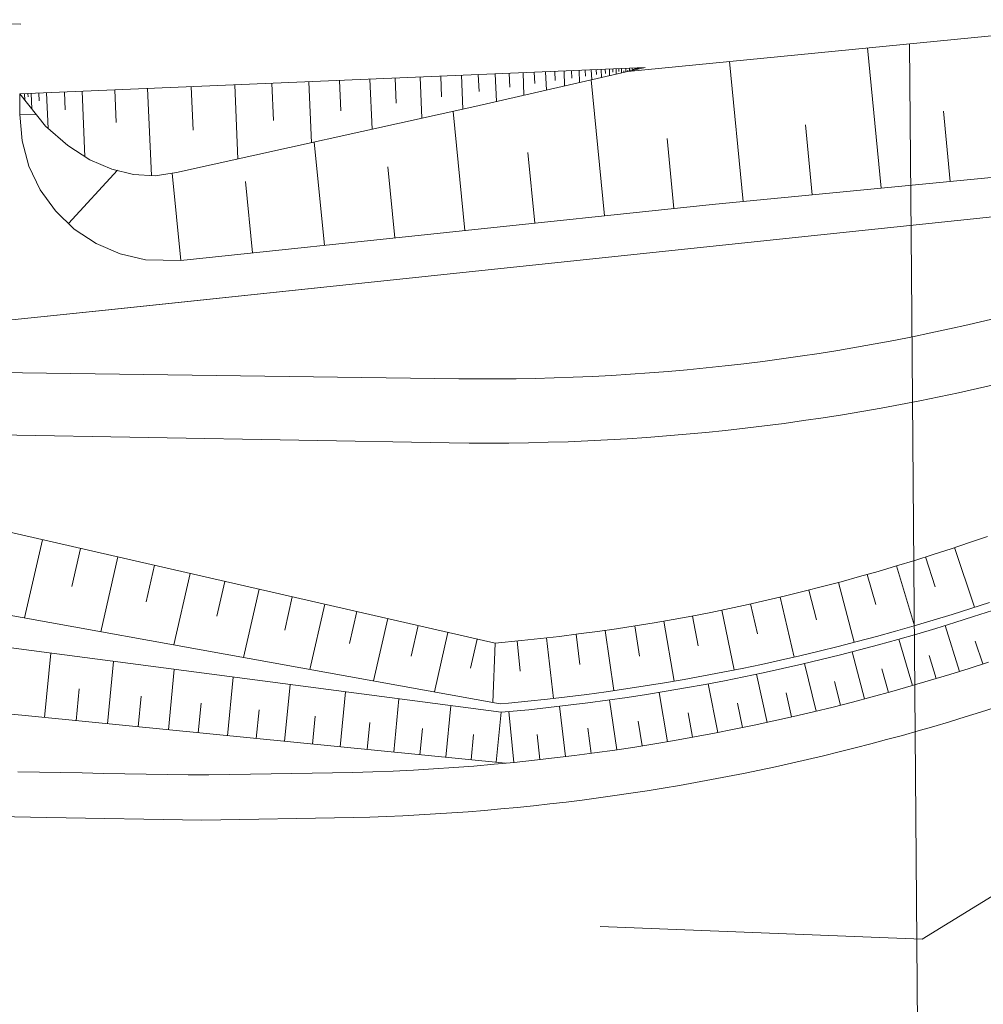
# Model space of a CAD drawing. Units: metres. Extents: x 8426423 to 8440663, y 5770457 to 5772515.
# Drawn here: x 8431307 to 8431352, y 5770708 to 5770754 of the extents above; entities that cross this region are included whole.
import ezdxf

# ---------------------------------------------------------------- set-up
doc = ezdxf.new("R2010")
doc.units = ezdxf.units.M
doc.linetypes.add('1', pattern=[0])
for name, color, linetype, lineweight in [('_A_PAS_TECHN_L_0', 253, '1', 0), ('_MOP_KRAWEDZ_L_0', 253, '1', 0), ('_MOP_OPIS_WIERZCHOLKOW_STYCZNE_L_0', 253, '1', 0), ('_MOP_POBOCZE_L_0', 253, '1', 0), ('_MOP_ROW_L_0', 253, '1', 0), ('_MOP_SKARPA_L_0', 253, '1', 0), ('_MOP_SKARPOWANIE_L_0', 253, '1', 0), ('_OGR_PLOTKI_L_0', 253, '1', 0), ('_OGRODZENIE_L_0', 253, '1', 0), ('HYDRO_KONSTRUKCJA_KH_L_0', 253, '1', 0), ('HYDRO_KONSTRUKCJA_ZB_L_0', 253, '1', 0), ('HYDRO_KONSTRUKCJA_ZB_SKARPY_L_0', 253, '1', 0)]:
    doc.layers.add(name, color=color, linetype=linetype, lineweight=lineweight)

msp = doc.modelspace()

# ---------------------------------------------------------------- linework, layer by layer
at = {"layer": '_A_PAS_TECHN_L_0', "linetype": '1'}
for p, q in [((8431306.784, 5770754.125), (8431304.106, 5770754.175)), ((8431300.309, 5770737.981), (8431327.169, 5770737.609)), ((8431287.141, 5770735.335), (8431326.723, 5770734.626))]:
    msp.add_line(p, q, dxfattribs=at)
for centre, radius, start in [((8431328.551, 5770837.6), 100, 269.20811), ((8431328.567, 5770837.61), 103, 268.97414)]:
    msp.add_arc(centre, radius, start, 301.62196, dxfattribs=at)
at = {"layer": '_MOP_KRAWEDZ_L_0', "linetype": '1'}
for p, q in [((8431304.923, 5770717.246), (8431308.003, 5770717.176)), ((8431308.003, 5770717.176), (8431315.207, 5770717.054)), ((8431315.207, 5770717.054), (8431322.269, 5770717.169))]:
    msp.add_line(p, q, dxfattribs=at)
msp.add_arc((8431319.474, 5770822.832), 105.7, 271.51493, 297.93918, dxfattribs=at)
at = {"layer": '_MOP_OPIS_WIERZCHOLKOW_STYCZNE_L_0', "linetype": '1'}
for q in [(8431361.495, 5770719.392), (8431333.749, 5770712.099)]:
    msp.add_line((8431348.737, 5770711.504), q, dxfattribs=at)
at = {"layer": '_MOP_POBOCZE_L_0', "linetype": '1'}
for p, q in [((8431351.82, 5770724.411), (8431350.924, 5770724.121)), ((8431350.026, 5770723.839), (8431349.125, 5770723.566)), ((8431350.924, 5770724.121), (8431350.026, 5770723.839)), ((8431349.125, 5770723.566), (8431348.221, 5770723.3)), ((8431347.315, 5770723.043), (8431346.407, 5770722.794)), ((8431348.221, 5770723.3), (8431347.315, 5770723.043)), ((8431345.496, 5770722.553), (8431344.583, 5770722.321)), ((8431346.407, 5770722.794), (8431345.496, 5770722.553)), ((8431343.669, 5770722.097), (8431342.752, 5770721.881)), ((8431344.583, 5770722.321), (8431343.669, 5770722.097)), ((8431341.833, 5770721.674), (8431340.913, 5770721.475)), ((8431342.752, 5770721.881), (8431341.833, 5770721.674)), ((8431339.066, 5770721.102), (8431338.141, 5770720.928)), ((8431339.99, 5770721.284), (8431339.066, 5770721.102)), ((8431340.913, 5770721.475), (8431339.99, 5770721.284)), ((8431336.285, 5770720.605), (8431335.355, 5770720.457)), ((8431337.214, 5770720.762), (8431336.285, 5770720.605)), ((8431338.141, 5770720.928), (8431337.214, 5770720.762)), ((8431333.491, 5770720.185), (8431332.557, 5770720.062)), ((8431334.424, 5770720.316), (8431333.491, 5770720.185)), ((8431335.355, 5770720.457), (8431334.424, 5770720.316)), ((8431329.75, 5770719.743), (8431328.812, 5770719.654)), ((8431330.687, 5770719.841), (8431329.75, 5770719.743)), ((8431331.622, 5770719.947), (8431330.687, 5770719.841)), ((8431332.557, 5770720.062), (8431331.622, 5770719.947)), ((8431307.652, 5770719.285), (8431306.652, 5770719.308)), ((8431308.651, 5770719.266), (8431307.652, 5770719.285)), ((8431309.647, 5770719.249), (8431308.651, 5770719.266)), ((8431310.639, 5770719.232), (8431309.647, 5770719.249)), ((8431311.627, 5770719.215), (8431310.639, 5770719.232)), ((8431320.341, 5770719.238), (8431319.389, 5770719.222)), ((8431321.288, 5770719.253), (8431320.341, 5770719.238)), ((8431322.232, 5770719.269), (8431321.288, 5770719.253)), ((8431323.173, 5770719.298), (8431322.232, 5770719.269)), ((8431324.114, 5770719.336), (8431323.173, 5770719.298)), ((8431325.055, 5770719.383), (8431324.114, 5770719.336)), ((8431325.995, 5770719.438), (8431325.055, 5770719.383)), ((8431326.935, 5770719.501), (8431325.995, 5770719.438)), ((8431327.874, 5770719.573), (8431326.935, 5770719.501)), ((8431328.812, 5770719.654), (8431327.874, 5770719.573)), ((8431312.611, 5770719.198), (8431311.627, 5770719.215)), ((8431313.591, 5770719.182), (8431312.611, 5770719.198)), ((8431314.568, 5770719.165), (8431313.591, 5770719.182)), ((8431315.54, 5770719.158), (8431314.568, 5770719.165)), ((8431316.509, 5770719.175), (8431315.54, 5770719.158)), ((8431317.473, 5770719.191), (8431316.509, 5770719.175)), ((8431318.433, 5770719.207), (8431317.473, 5770719.191)), ((8431319.389, 5770719.222), (8431318.433, 5770719.207))]:
    msp.add_line(p, q, dxfattribs=at)
at = {"layer": '_MOP_ROW_L_0', "linetype": '1'}
for p, q in [((8431329.097, 5770722.472), (8431286.933, 5770730.087)), ((8431329.133, 5770722.074), (8431286.836, 5770727.639)), ((8431351.872, 5770727.194), (8431350.999, 5770726.909)), ((8431350.124, 5770726.633), (8431349.247, 5770726.364)), ((8431350.999, 5770726.909), (8431350.124, 5770726.633)), ((8431352, 5770726.815), (8431351.124, 5770726.529)), ((8431349.247, 5770726.364), (8431348.367, 5770726.103)), ((8431350.246, 5770726.252), (8431349.365, 5770725.982)), ((8431351.124, 5770726.529), (8431350.246, 5770726.252)), ((8431347.484, 5770725.85), (8431346.6, 5770725.606)), ((8431348.367, 5770726.103), (8431347.484, 5770725.85)), ((8431348.481, 5770725.72), (8431347.595, 5770725.466)), ((8431349.365, 5770725.982), (8431348.481, 5770725.72)), ((8431345.713, 5770725.369), (8431344.825, 5770725.14)), ((8431346.6, 5770725.606), (8431345.713, 5770725.369)), ((8431346.707, 5770725.22), (8431345.817, 5770724.983)), ((8431347.595, 5770725.466), (8431346.707, 5770725.22)), ((8431343.934, 5770724.92), (8431343.042, 5770724.707)), ((8431344.825, 5770725.14), (8431343.934, 5770724.92)), ((8431344.925, 5770724.753), (8431344.031, 5770724.532)), ((8431345.817, 5770724.983), (8431344.925, 5770724.753)), ((8431341.251, 5770724.307), (8431340.353, 5770724.119)), ((8431342.147, 5770724.503), (8431341.251, 5770724.307)), ((8431343.042, 5770724.707), (8431342.147, 5770724.503)), ((8431343.135, 5770724.318), (8431342.237, 5770724.113)), ((8431344.031, 5770724.532), (8431343.135, 5770724.318)), ((8431339.454, 5770723.939), (8431338.553, 5770723.768)), ((8431340.353, 5770724.119), (8431339.454, 5770723.939)), ((8431341.337, 5770723.917), (8431340.436, 5770723.728)), ((8431342.237, 5770724.113), (8431341.337, 5770723.917)), ((8431336.746, 5770723.449), (8431335.841, 5770723.303)), ((8431337.65, 5770723.605), (8431336.746, 5770723.449)), ((8431338.553, 5770723.768), (8431337.65, 5770723.605)), ((8431338.628, 5770723.375), (8431337.722, 5770723.211)), ((8431339.533, 5770723.547), (8431338.628, 5770723.375)), ((8431340.436, 5770723.728), (8431339.533, 5770723.547)), ((8431333.119, 5770722.911), (8431332.209, 5770722.798)), ((8431334.027, 5770723.034), (8431333.119, 5770722.911)), ((8431334.935, 5770723.164), (8431334.027, 5770723.034)), ((8431335.841, 5770723.303), (8431334.935, 5770723.164)), ((8431335.906, 5770722.908), (8431334.996, 5770722.769)), ((8431336.815, 5770723.055), (8431335.906, 5770722.908)), ((8431337.722, 5770723.211), (8431336.815, 5770723.055)), ((8431329.475, 5770722.506), (8431329.097, 5770722.472)), ((8431330.387, 5770722.595), (8431329.475, 5770722.506)), ((8431331.298, 5770722.692), (8431330.387, 5770722.595)), ((8431332.209, 5770722.798), (8431331.298, 5770722.692)), ((8431333.173, 5770722.515), (8431332.259, 5770722.401)), ((8431334.085, 5770722.638), (8431333.173, 5770722.515)), ((8431334.996, 5770722.769), (8431334.085, 5770722.638)), ((8431329.514, 5770722.108), (8431329.133, 5770722.074)), ((8431330.43, 5770722.197), (8431329.514, 5770722.108)), ((8431331.345, 5770722.295), (8431330.43, 5770722.197)), ((8431332.259, 5770722.401), (8431331.345, 5770722.295))]:
    msp.add_line(p, q, dxfattribs=at)
at = {"layer": '_MOP_SKARPA_L_0', "linetype": '1'}
for p, q in [((8431287.121, 5770734.835), (8431328.858, 5770725.295)), ((8431350.93, 5770729.976), (8431351.772, 5770730.267)), ((8431350.085, 5770729.693), (8431350.93, 5770729.976)), ((8431348.387, 5770729.15), (8431349.237, 5770729.418)), ((8431349.237, 5770729.418), (8431350.085, 5770729.693)), ((8431346.679, 5770728.638), (8431347.534, 5770728.89)), ((8431347.534, 5770728.89), (8431348.387, 5770729.15)), ((8431345.822, 5770728.394), (8431346.679, 5770728.638)), ((8431344.101, 5770727.929), (8431344.963, 5770728.157)), ((8431344.963, 5770728.157), (8431345.822, 5770728.394)), ((8431341.504, 5770727.291), (8431342.372, 5770727.496)), ((8431342.372, 5770727.496), (8431343.238, 5770727.708)), ((8431343.238, 5770727.708), (8431344.101, 5770727.929)), ((8431339.764, 5770726.905), (8431340.635, 5770727.094)), ((8431340.635, 5770727.094), (8431341.504, 5770727.291)), ((8431338.016, 5770726.553), (8431338.891, 5770726.725)), ((8431338.891, 5770726.725), (8431339.764, 5770726.905)), ((8431335.381, 5770726.1), (8431336.261, 5770726.243)), ((8431336.261, 5770726.243), (8431337.139, 5770726.394)), ((8431337.139, 5770726.394), (8431338.016, 5770726.553)), ((8431331.851, 5770725.61), (8431332.735, 5770725.721)), ((8431332.735, 5770725.721), (8431333.618, 5770725.839)), ((8431333.618, 5770725.839), (8431334.5, 5770725.966)), ((8431334.5, 5770725.966), (8431335.381, 5770726.1)), ((8431328.858, 5770725.295), (8431330.08, 5770725.414)), ((8431330.08, 5770725.414), (8431330.966, 5770725.508)), ((8431330.966, 5770725.508), (8431331.851, 5770725.61)), ((8431286.688, 5770723.926), (8431329.342, 5770719.704))]:
    msp.add_line(p, q, dxfattribs=at)
at = {"layer": '_MOP_SKARPOWANIE_L_0', "linetype": '1'}
for p, q in [((8431306.956, 5770726.471), (8431307.788, 5770730.111)), ((8431309.158, 5770727.926), (8431309.565, 5770729.705)), ((8431351.168, 5770726.965), (8431350.237, 5770729.744)), ((8431310.507, 5770725.829), (8431311.302, 5770729.308)), ((8431312.612, 5770727.22), (8431313.001, 5770728.92)), ((8431348.372, 5770726.105), (8431347.534, 5770728.89)), ((8431349.332, 5770727.917), (8431348.893, 5770729.309)), ((8431313.901, 5770725.217), (8431314.661, 5770728.54)), ((8431346.576, 5770727.102), (8431346.179, 5770728.495)), ((8431315.912, 5770726.545), (8431316.283, 5770728.169)), ((8431345.574, 5770725.333), (8431344.834, 5770728.123)), ((8431317.144, 5770724.631), (8431317.87, 5770727.807)), ((8431343.819, 5770726.373), (8431343.463, 5770727.766)), ((8431319.065, 5770725.9), (8431319.42, 5770727.452)), ((8431320.242, 5770724.072), (8431320.936, 5770727.106)), ((8431341.062, 5770725.727), (8431340.747, 5770727.119)), ((8431342.776, 5770724.647), (8431342.117, 5770727.435)), ((8431322.078, 5770725.284), (8431322.417, 5770726.767)), ((8431339.979, 5770724.045), (8431339.402, 5770726.83)), ((8431323.202, 5770723.537), (8431323.865, 5770726.436)), ((8431324.957, 5770724.696), (8431325.281, 5770726.113)), ((8431337.187, 5770723.525), (8431336.707, 5770726.32)), ((8431338.31, 5770725.165), (8431338.037, 5770726.557)), ((8431349.798, 5770726.115), (8431350.468, 5770723.978)), ((8431326.031, 5770723.026), (8431326.664, 5770725.796)), ((8431332.806, 5770724.301), (8431332.63, 5770725.707)), ((8431334.386, 5770723.085), (8431333.983, 5770725.891)), ((8431335.574, 5770724.696), (8431335.36, 5770726.097)), ((8431327.707, 5770724.133), (8431328.017, 5770725.487)), ((8431328.757, 5770722.534), (8431328.858, 5770725.295)), ((8431330.028, 5770723.984), (8431329.891, 5770725.395)), ((8431331.574, 5770722.724), (8431331.249, 5770725.541)), ((8431347.647, 5770725.481), (8431348.283, 5770723.319)), ((8431351.207, 5770725.385), (8431351.551, 5770724.324)), ((8431308.178, 5770724.831), (8431307.881, 5770721.828)), ((8431345.468, 5770724.893), (8431346.048, 5770722.699)), ((8431311.099, 5770724.447), (8431310.812, 5770721.538)), ((8431343.262, 5770724.349), (8431343.805, 5770722.13)), ((8431349.053, 5770724.718), (8431349.379, 5770723.643)), ((8431313.929, 5770724.075), (8431313.65, 5770721.257)), ((8431341.029, 5770723.852), (8431341.515, 5770721.605)), ((8431346.86, 5770724.091), (8431347.159, 5770723)), ((8431316.669, 5770723.714), (8431316.399, 5770720.985)), ((8431319.323, 5770723.365), (8431319.062, 5770720.722)), ((8431338.77, 5770723.402), (8431339.218, 5770721.132)), ((8431344.649, 5770723.512), (8431344.93, 5770722.409)), ((8431309.504, 5770723.16), (8431309.358, 5770721.682)), ((8431321.894, 5770723.026), (8431321.641, 5770720.467)), ((8431336.487, 5770723.002), (8431336.875, 5770720.705)), ((8431342.401, 5770722.976), (8431342.653, 5770721.859)), ((8431312.384, 5770722.828), (8431312.242, 5770721.397)), ((8431315.172, 5770722.507), (8431315.035, 5770721.12)), ((8431324.384, 5770722.699), (8431324.139, 5770720.219)), ((8431334.18, 5770722.651), (8431334.529, 5770720.332)), ((8431340.136, 5770722.492), (8431340.37, 5770721.362)), ((8431317.874, 5770722.195), (8431317.741, 5770720.853)), ((8431326.796, 5770722.381), (8431326.559, 5770719.98)), ((8431329.133, 5770722.074), (8431328.902, 5770719.748)), ((8431329.498, 5770722.106), (8431329.723, 5770719.741)), ((8431331.85, 5770722.353), (8431332.137, 5770720.01)), ((8431337.836, 5770722.053), (8431338.04, 5770720.91)), ((8431320.49, 5770721.894), (8431320.362, 5770720.593)), ((8431323.025, 5770721.602), (8431322.9, 5770720.342)), ((8431335.521, 5770721.667), (8431335.705, 5770720.513)), ((8431325.479, 5770721.319), (8431325.358, 5770720.099)), ((8431333.172, 5770721.329), (8431333.325, 5770720.163)), ((8431327.857, 5770721.045), (8431327.74, 5770719.863)), ((8431330.81, 5770721.047), (8431330.944, 5770719.87))]:
    msp.add_line(p, q, dxfattribs=at)
at = {"layer": '_OGR_PLOTKI_L_0', "linetype": '1'}
for p, q in [((8431341.806, 5770744.076, 0), (8431354.164, 5770745.377, 0)), ((8431325.741, 5770742.384, 0), (8431341.806, 5770744.076, 0)), ((8431311.169, 5770740.85, 0), (8431325.741, 5770742.384, 0)), ((8431306.366, 5770740.345, 0), (8431311.169, 5770740.85, 0))]:
    msp.add_line(p, q, dxfattribs=at)
at = {"layer": '_OGRODZENIE_L_0', "linetype": '1'}
for p, q in [((8431341.804, 5770744.076), (8431354.162, 5770745.377)), ((8431325.738, 5770742.384), (8431341.804, 5770744.076)), ((8431311.167, 5770740.85), (8431325.738, 5770742.384)), ((8431306.364, 5770740.344), (8431311.167, 5770740.85))]:
    msp.add_line(p, q, dxfattribs=at)
at = {"layer": 'HYDRO_KONSTRUKCJA_KH_L_0', "linetype": '1'}
for p, q in [((8431348.23, 5770742.494), (8431348.144, 5770753.205)), ((8431348.837, 5770666.648), (8431348.23, 5770742.494))]:
    msp.add_line(p, q, dxfattribs=at)
at = {"layer": 'HYDRO_KONSTRUKCJA_ZB_L_0', "linetype": '1'}
for p, q in [((8431335.027, 5770751.911), (8431362.268, 5770754.599)), ((8431306.745, 5770750.873), (8431335.839, 5770752.097)), ((8431327.91, 5770750.283), (8431335.839, 5770752.096)), ((8431306.745, 5770750.873), (8431306.738, 5770749.907)), ((8431306.745, 5770750.873), (8431307.93, 5770749.372)), ((8431314.027, 5770747.206), (8431327.91, 5770750.283)), ((8431306.738, 5770749.907), (8431306.84, 5770748.691)), ((8431307.93, 5770749.372), (8431308.969, 5770748.464)), ((8431306.84, 5770748.691), (8431307.159, 5770747.512)), ((8431308.969, 5770748.464), (8431309.998, 5770747.802)), ((8431309.998, 5770747.802), (8431311.017, 5770747.367)), ((8431338.954, 5770745.72), (8431362.915, 5770748.046)), ((8431307.159, 5770747.512), (8431307.683, 5770746.41)), ((8431311.017, 5770747.367), (8431312.029, 5770747.112)), ((8431313.032, 5770747.06), (8431314.027, 5770747.206)), ((8431312.029, 5770747.112), (8431313.032, 5770747.06)), ((8431307.683, 5770746.41), (8431308.395, 5770745.421)), ((8431308.395, 5770745.421), (8431309.273, 5770744.576)), ((8431314.224, 5770743.119), (8431338.954, 5770745.72)), ((8431309.273, 5770744.576), (8431310.287, 5770743.901)), ((8431310.287, 5770743.901), (8431311.405, 5770743.419)), ((8431311.405, 5770743.419), (8431312.594, 5770743.144)), ((8431312.594, 5770743.144), (8431314.224, 5770743.119))]:
    msp.add_line(p, q, dxfattribs=at)
at = {"layer": 'HYDRO_KONSTRUKCJA_ZB_SKARPY_L_0', "linetype": '1'}
for p, q in [((8431346.828, 5770746.485, 151.919), (8431346.184, 5770753.012, 148.64)), ((8431340.405, 5770745.861, 151.914), (8431339.762, 5770752.378, 148.64)), ((8431328.866, 5770751.804), (8431328.92, 5770750.514)), ((8431329.511, 5770751.831), (8431329.538, 5770751.186)), ((8431330.156, 5770751.858), (8431330.201, 5770750.807)), ((8431330.682, 5770751.88), (8431330.704, 5770751.355)), ((8431331.208, 5770751.903), (8431331.244, 5770751.045)), ((8431331.636, 5770751.921), (8431331.654, 5770751.492)), ((8431332.065, 5770751.939), (8431332.094, 5770751.24)), ((8431332.414, 5770751.953), (8431332.429, 5770751.604)), ((8431332.764, 5770751.968), (8431332.788, 5770751.399)), ((8431333.048, 5770751.98), (8431333.06, 5770751.695)), ((8431333.333, 5770751.992), (8431333.353, 5770751.528)), ((8431333.565, 5770752.002), (8431333.575, 5770751.77)), ((8431333.797, 5770752.012), (8431333.813, 5770751.633)), ((8431333.987, 5770752.02), (8431333.995, 5770751.83)), ((8431334.176, 5770752.027), (8431334.189, 5770751.719)), ((8431334.33, 5770752.034), (8431334.337, 5770751.88)), ((8431334.484, 5770752.04), (8431334.495, 5770751.789)), ((8431334.61, 5770752.046), (8431334.615, 5770751.92)), ((8431334.736, 5770752.051), (8431334.744, 5770751.846)), ((8431334.846, 5770751.869), (8431334.843, 5770751.953)), ((8431334.941, 5770752.06), (8431334.948, 5770751.893)), ((8431335.031, 5770751.912), (8431335.028, 5770751.98)), ((8431335.108, 5770752.067), (8431335.114, 5770751.931)), ((8431335.181, 5770751.946), (8431335.179, 5770752.001)), ((8431335.244, 5770752.072), (8431335.249, 5770751.961)), ((8431335.304, 5770751.974), (8431335.302, 5770752.019)), ((8431335.355, 5770752.077), (8431335.359, 5770751.987)), ((8431335.4, 5770752.079), (8431335.402, 5770752.034)), ((8431335.445, 5770752.081), (8431335.449, 5770752.007)), ((8431335.482, 5770752.082), (8431335.484, 5770752.046)), ((8431335.519, 5770752.084), (8431335.522, 5770752.024)), ((8431335.549, 5770752.085), (8431335.551, 5770752.055)), ((8431318.469, 5770751.366), (8431318.541, 5770749.64)), ((8431320.195, 5770751.439), (8431320.315, 5770748.6)), ((8431321.615, 5770751.499), (8431321.675, 5770750.079)), ((8431323.035, 5770751.559), (8431323.133, 5770749.224)), ((8431324.202, 5770751.608), (8431324.251, 5770750.44)), ((8431325.369, 5770751.657), (8431325.45, 5770749.738)), ((8431326.329, 5770751.697), (8431326.369, 5770750.738)), ((8431327.288, 5770751.738), (8431327.355, 5770750.16)), ((8431328.077, 5770751.771), (8431328.11, 5770750.982)), ((8431333.951, 5770745.194, 151.929), (8431333.326, 5770751.522, 148.75)), ((8431306.963, 5770750.882), (8431306.975, 5770750.581)), ((8431307.113, 5770750.888), (8431307.12, 5770750.738)), ((8431307.264, 5770750.895), (8431307.294, 5770750.177)), ((8431307.623, 5770750.91), (8431307.638, 5770750.551)), ((8431307.982, 5770750.925), (8431308.052, 5770749.265)), ((8431308.812, 5770750.96), (8431308.847, 5770750.13)), ((8431309.642, 5770750.995), (8431309.77, 5770747.949)), ((8431311.165, 5770751.059), (8431311.229, 5770749.536)), ((8431312.688, 5770751.123), (8431312.859, 5770747.069)), ((8431314.715, 5770751.208), (8431314.8, 5770749.181)), ((8431316.742, 5770751.294), (8431316.887, 5770747.84)), ((8431327.455, 5770744.511, 151.95), (8431326.907, 5770750.061, 149.162)), ((8431350.04, 5770746.797, 151.922), (8431349.718, 5770750.062, 150.281)), ((8431307.518, 5770749.894), (8431306.738, 5770749.907)), ((8431306.738, 5770749.907, 152.054), (8431307.518, 5770749.894, 151.664)), ((8431343.618, 5770746.173, 151.917), (8431343.296, 5770749.434, 150.278)), ((8431320.916, 5770743.823, 151.972), (8431320.442, 5770748.628, 149.557)), ((8431337.182, 5770745.534, 151.919), (8431336.861, 5770748.797, 150.279)), ((8431330.708, 5770744.853, 151.94), (8431330.384, 5770748.137, 150.29)), ((8431309, 5770744.839, 152.021), (8431311.283, 5770747.316, 150.33)), ((8431324.191, 5770744.167, 151.961), (8431323.865, 5770747.472, 150.301)), ((8431313.824, 5770747.176), (8431314.224, 5770743.119)), ((8431314.224, 5770743.119, 151.993), (8431313.824, 5770747.176, 149.955)), ((8431317.57, 5770743.471, 151.983), (8431317.242, 5770746.797, 150.311))]:
    msp.add_line(p, q, dxfattribs=at)

doc.saveas('drawing.dxf')
